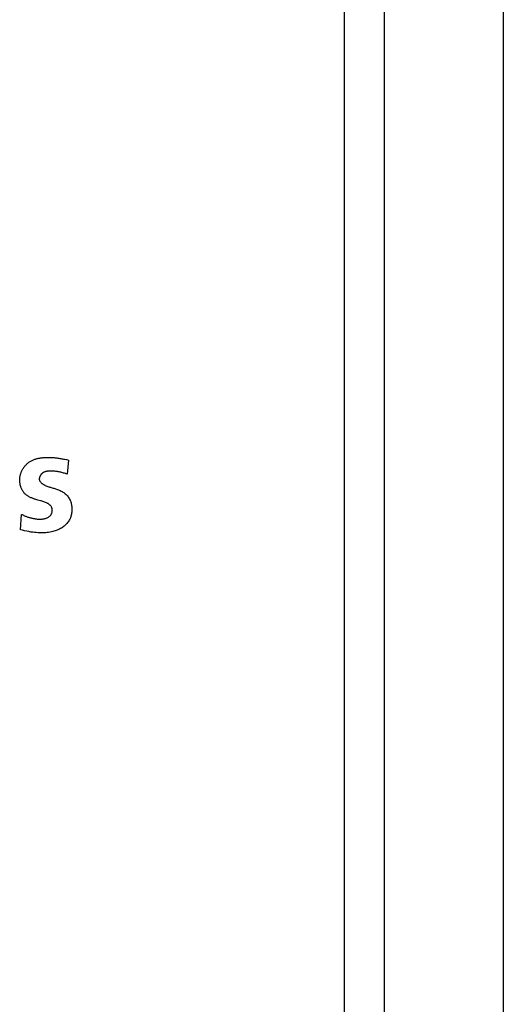
# Model space of a CAD drawing. Units: millimetres. Extents: x -217 to 820, y -271 to 641.
# Drawn here: x 754 to 767, y 244 to 269 of the extents above; entities that cross this region are included whole.
import ezdxf

# ---------------------------------------------------------------- set-up
doc = ezdxf.new("R2010")
doc.units = ezdxf.units.MM
doc.header["$LTSCALE"] = 23.1
doc.layers.get('0').update_dxf_attribs({"linetype": 'CONTINUOUS'})
doc.layers.add('ROUND', color=7, linetype='CONTINUOUS')

msp = doc.modelspace()

# ---------------------------------------------------------------- linework, layer by layer
at = {"color": 7, "linetype": 'Continuous'}
for p, q in [((763.663, 277.169), (763.663, 80.169)), ((766.663, 277.169), (766.663, 80.169)), ((755.607, 257.98), (755.655, 257.97)), ((755.655, 257.97), (755.703, 257.96)), ((755.703, 257.96), (755.671, 257.604)), ((754.494, 256.204), (754.522, 256.592))]:
    msp.add_line(p, q, dxfattribs=at)
for points in [[(754.476, 257.463), (754.476, 257.481), (754.477, 257.499), (754.479, 257.517), (754.481, 257.535), (754.485, 257.552), (754.488, 257.57), (754.493, 257.588), (754.498, 257.606), (754.503, 257.623), (754.51, 257.641), (754.516, 257.658), (754.524, 257.675), (754.532, 257.692), (754.54, 257.708), (754.549, 257.725), (754.559, 257.741), (754.569, 257.757), (754.579, 257.772), (754.59, 257.787), (754.602, 257.802), (754.613, 257.816), (754.626, 257.83), (754.638, 257.843), (754.652, 257.856), (754.665, 257.869), (754.679, 257.881), (754.693, 257.892), (754.708, 257.903), (754.723, 257.914), (754.739, 257.924), (754.755, 257.933), (754.771, 257.942), (754.788, 257.95), (754.805, 257.958), (754.822, 257.965), (754.839, 257.972), (754.857, 257.979), (754.874, 257.985), (754.892, 257.99), (754.91, 257.995), (754.928, 258), (754.947, 258.004), (754.965, 258.008), (754.984, 258.011), (755.002, 258.014), (755.021, 258.017), (755.039, 258.019), (755.058, 258.021), (755.077, 258.023), (755.096, 258.024), (755.114, 258.025), (755.133, 258.026), (755.151, 258.027), (755.17, 258.027), (755.188, 258.027)], [(755.188, 258.027), (755.21, 258.027), (755.232, 258.027), (755.254, 258.026), (755.276, 258.025), (755.298, 258.024), (755.32, 258.023), (755.342, 258.021), (755.366, 258.019), (755.39, 258.016), (755.414, 258.013), (755.439, 258.01), (755.463, 258.007), (755.487, 258.003), (755.511, 257.999), (755.535, 257.994), (755.559, 257.99), (755.583, 257.985), (755.607, 257.98)], [(755.671, 257.604), (755.649, 257.612), (755.627, 257.619), (755.605, 257.626), (755.583, 257.633), (755.56, 257.639), (755.538, 257.645), (755.515, 257.651), (755.493, 257.657), (755.47, 257.661), (755.448, 257.666), (755.427, 257.669), (755.405, 257.672), (755.383, 257.675), (755.361, 257.677), (755.338, 257.679), (755.316, 257.68), (755.294, 257.681), (755.271, 257.682), (755.248, 257.682), (755.238, 257.682), (755.227, 257.681), (755.217, 257.681), (755.207, 257.68), (755.196, 257.68), (755.186, 257.679), (755.176, 257.678), (755.166, 257.676), (755.156, 257.675), (755.145, 257.673), (755.136, 257.671), (755.126, 257.668), (755.116, 257.665), (755.106, 257.662), (755.097, 257.658), (755.088, 257.654), (755.079, 257.65), (755.07, 257.645), (755.061, 257.639), (755.054, 257.634), (755.047, 257.629), (755.04, 257.623), (755.033, 257.617), (755.027, 257.61), (755.02, 257.603), (755.014, 257.596), (755.009, 257.589), (755.003, 257.582), (754.998, 257.574), (754.994, 257.566), (754.989, 257.558), (754.985, 257.55), (754.982, 257.541), (754.979, 257.533), (754.976, 257.524), (754.974, 257.516), (754.972, 257.507), (754.971, 257.498), (754.97, 257.489), (754.969, 257.481)], [(754.931, 256.953), (754.909, 256.96), (754.887, 256.966), (754.868, 256.972), (754.85, 256.978), (754.832, 256.984), (754.814, 256.991), (754.796, 256.997), (754.778, 257.005), (754.76, 257.012), (754.743, 257.02), (754.726, 257.029), (754.709, 257.038), (754.692, 257.047), (754.676, 257.057), (754.661, 257.068), (754.646, 257.079), (754.631, 257.091), (754.618, 257.103), (754.604, 257.116), (754.592, 257.13), (754.58, 257.144), (754.569, 257.159), (754.558, 257.175), (754.548, 257.191), (754.539, 257.207), (754.53, 257.224), (754.522, 257.241), (754.515, 257.259), (754.508, 257.277), (754.502, 257.295), (754.496, 257.313), (754.492, 257.332), (754.487, 257.351), (754.484, 257.369), (754.481, 257.388), (754.479, 257.407), (754.477, 257.426), (754.476, 257.445), (754.476, 257.463)], [(754.969, 257.481), (754.97, 257.469), (754.972, 257.458), (754.975, 257.447), (754.979, 257.437), (754.985, 257.427), (754.991, 257.417), (754.998, 257.408), (755.006, 257.399), (755.014, 257.39), (755.023, 257.382), (755.033, 257.373), (755.043, 257.366), (755.054, 257.358), (755.065, 257.351), (755.076, 257.344), (755.087, 257.338), (755.098, 257.332), (755.12, 257.321), (755.142, 257.311), (755.164, 257.302), (755.186, 257.294), (755.207, 257.287), (755.229, 257.28), (755.251, 257.274), (755.272, 257.268), (755.316, 257.256)], [(755.316, 257.256), (755.337, 257.25), (755.359, 257.244), (755.38, 257.237), (755.404, 257.23), (755.428, 257.221), (755.451, 257.212), (755.475, 257.202), (755.498, 257.191), (755.521, 257.179), (755.543, 257.167), (755.565, 257.154), (755.586, 257.14), (755.606, 257.125), (755.626, 257.109), (755.645, 257.092), (755.663, 257.074), (755.679, 257.056), (755.695, 257.036), (755.71, 257.016), (755.723, 256.995), (755.735, 256.973), (755.746, 256.951), (755.756, 256.928), (755.764, 256.906), (755.771, 256.883), (755.777, 256.861), (755.781, 256.837), (755.785, 256.814), (755.788, 256.79), (755.79, 256.767), (755.791, 256.743), (755.791, 256.719), (755.791, 256.694), (755.789, 256.67), (755.787, 256.645), (755.784, 256.621), (755.779, 256.596), (755.774, 256.572), (755.768, 256.551), (755.762, 256.53), (755.754, 256.509), (755.746, 256.488), (755.736, 256.468), (755.726, 256.448), (755.713, 256.426), (755.699, 256.405), (755.684, 256.385), (755.668, 256.365), (755.651, 256.346), (755.633, 256.328), (755.615, 256.311), (755.595, 256.295), (755.575, 256.279), (755.554, 256.264), (755.529, 256.248), (755.504, 256.233), (755.478, 256.22), (755.451, 256.207), (755.423, 256.196), (755.396, 256.185), (755.368, 256.176), (755.339, 256.167), (755.311, 256.16), (755.276, 256.152), (755.241, 256.145), (755.206, 256.139), (755.171, 256.135), (755.136, 256.131), (755.1, 256.129), (755.065, 256.127), (755.029, 256.127), (754.984, 256.127), (754.939, 256.129), (754.894, 256.132), (754.849, 256.137), (754.804, 256.142), (754.759, 256.148), (754.705, 256.157), (754.652, 256.167), (754.599, 256.179), (754.546, 256.191), (754.494, 256.204)], [(754.987, 256.472), (755.004, 256.473), (755.021, 256.473), (755.039, 256.475), (755.056, 256.477), (755.073, 256.479), (755.09, 256.482), (755.107, 256.486), (755.123, 256.491), (755.14, 256.496), (755.156, 256.502), (755.172, 256.509), (755.187, 256.517), (755.199, 256.524), (755.21, 256.531), (755.221, 256.539), (755.231, 256.547), (755.241, 256.556), (755.25, 256.565), (755.258, 256.575), (755.266, 256.585), (755.272, 256.595), (755.277, 256.604), (755.281, 256.614), (755.286, 256.624), (755.289, 256.634), (755.292, 256.646), (755.295, 256.658), (755.296, 256.67), (755.297, 256.682), (755.297, 256.694), (755.297, 256.706), (755.296, 256.718), (755.294, 256.729), (755.291, 256.741), (755.288, 256.752), (755.284, 256.763), (755.28, 256.773), (755.274, 256.784), (755.269, 256.793), (755.262, 256.803), (755.255, 256.812), (755.247, 256.82), (755.238, 256.828), (755.23, 256.836), (755.22, 256.843), (755.21, 256.849), (755.2, 256.856), (755.19, 256.862), (755.18, 256.867), (755.169, 256.873), (755.148, 256.882), (755.127, 256.892), (755.106, 256.9), (755.084, 256.908), (755.063, 256.915), (755.041, 256.922), (755.019, 256.929), (754.997, 256.935), (754.931, 256.953)], [(754.522, 256.592), (754.537, 256.585), (754.553, 256.577), (754.568, 256.57), (754.584, 256.563), (754.6, 256.556), (754.616, 256.55), (754.632, 256.543), (754.649, 256.537), (754.665, 256.531), (754.681, 256.525), (754.698, 256.52), (754.715, 256.515), (754.731, 256.51), (754.748, 256.505), (754.765, 256.501), (754.782, 256.497), (754.799, 256.493), (754.816, 256.49), (754.833, 256.486), (754.85, 256.484), (754.867, 256.481), (754.884, 256.479), (754.901, 256.477), (754.918, 256.475), (754.936, 256.474), (754.953, 256.473), (754.97, 256.472), (754.987, 256.472)]]:
    msp.add_lwpolyline(points, dxfattribs=at)
at = {"layer": 'ROUND', "color": 7, "linetype": 'Continuous'}
msp.add_line((762.664, 80.169), (762.664, 277.169), dxfattribs=at)

doc.saveas('drawing.dxf')
